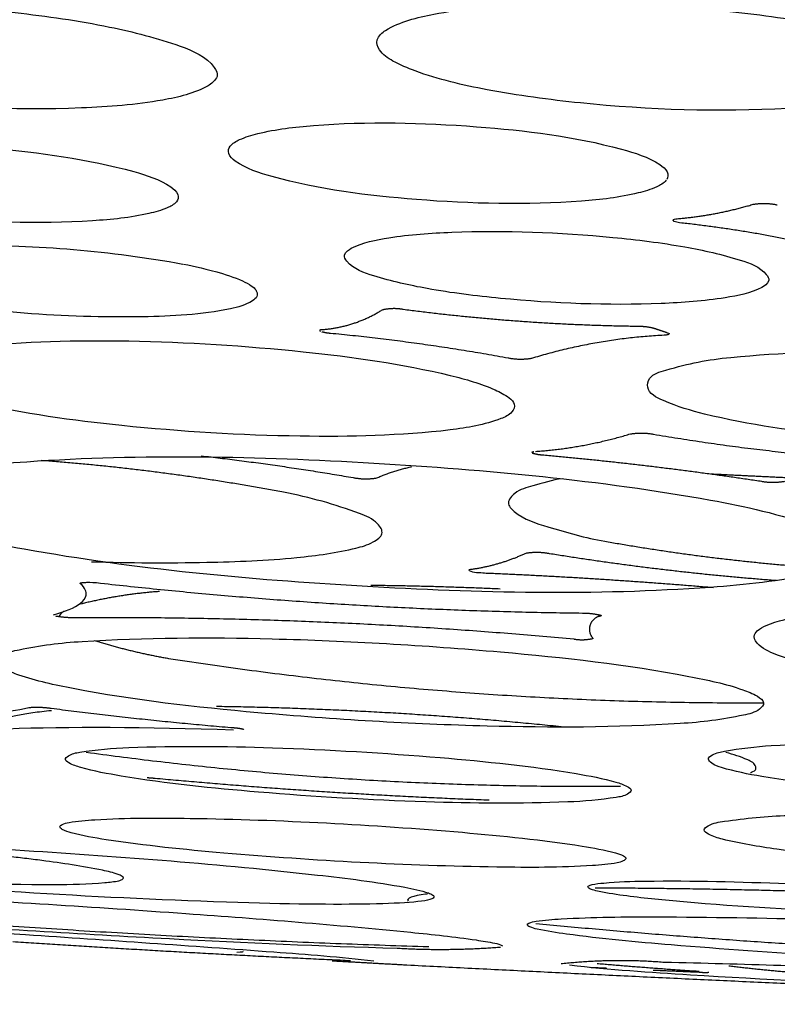
# Model space of a CAD drawing. Units: millimetres. Extents: x 0 to 1375, y 0 to 1365.
# Drawn here: x 1031 to 1050, y 849 to 873 of the extents above; entities that cross this region are included whole.
import ezdxf

# ---------------------------------------------------------------- set-up
doc = ezdxf.new("R2010")
doc.units = ezdxf.units.MM
doc.header["$MEASUREMENT"] = 0
doc.layers.add('Predefinito', color=7, linetype='Continuous')

msp = doc.modelspace()

# ---------------------------------------------------------------- linework, layer by layer
at = {"layer": 'Predefinito'}
for points, knots in [([(1022.786, 872.781), (1023.14, 872.981), (1024.179, 873.223), (1026.913, 873.431), (1030.028, 873.282), (1033.062, 872.849), (1034.717, 872.429), (1035.679, 872.03), (1035.939, 871.546), (1035.71, 871.378), (1035.649, 871.338)], [0, 0, 0, 0, 1.20966, 3.179871, 8.210496, 10.555534, 12.349069, 13.354588, 13.598812, 13.909733, 13.909733, 13.909733, 13.909733]), ([(1039.995, 872.695), (1040.358, 872.911), (1041.42, 873.178), (1044.206, 873.43), (1047.381, 873.326), (1050.446, 872.91), (1051.998, 872.543), (1052.858, 872.18), (1053.206, 871.927), (1053.31, 871.6), (1053.123, 871.445), (1053.044, 871.394)], [0, 0, 0, 0, 1.259619, 3.254214, 8.393994, 10.74748, 12.542127, 13.154896, 13.550728, 13.796521, 14.120213, 14.120213, 14.120213, 14.120213]), ([(1035.649, 871.338), (1035.305, 871.146), (1034.266, 870.901), (1031.52, 870.694), (1028.364, 870.843), (1025.339, 871.289), (1023.82, 871.666), (1022.989, 872.022), (1022.641, 872.262), (1022.522, 872.585), (1022.716, 872.738), (1022.786, 872.781)], [0, 0, 0, 0, 1.176413, 3.175881, 8.260076, 10.616415, 12.356676, 12.935516, 13.328346, 13.598102, 13.890782, 13.890782, 13.890782, 13.890782]), ([(1053.044, 871.394), (1052.686, 871.187), (1051.621, 870.916), (1048.848, 870.666), (1045.69, 870.77), (1042.645, 871.178), (1041.1, 871.537), (1040.222, 871.901), (1039.856, 872.149), (1039.735, 872.486), (1039.922, 872.645), (1039.995, 872.695)], [0, 0, 0, 0, 1.233948, 3.268142, 8.356183, 10.67075, 12.49422, 13.091313, 13.527209, 13.78521, 14.095681, 14.095681, 14.095681, 14.095681]), ([(1036.187, 869.855), (1036.248, 869.931), (1036.471, 870.055), (1037.157, 870.258), (1039.102, 870.48), (1042.1, 870.406), (1044.959, 870.056), (1046.519, 869.568), (1046.918, 869.264), (1046.935, 869.093), (1046.892, 869.04)], [0, 0, 0, 0, 0.287571, 0.755735, 2.13994, 6.140692, 9.742271, 10.760231, 11.016911, 11.211355, 11.211355, 11.211355, 11.211355]), ([(1024.232, 869.421), (1024.296, 869.497), (1024.525, 869.615), (1025.247, 869.805), (1027.213, 869.99), (1030.204, 869.877), (1033.014, 869.503), (1034.54, 869.02), (1034.927, 868.711), (1034.921, 868.538), (1034.869, 868.494)], [0, 0, 0, 0, 0.29479, 0.761333, 2.23493, 6.200635, 9.732313, 10.717791, 10.980855, 11.16798, 11.16798, 11.16798, 11.16798]), ([(1046.879, 869.021), (1046.818, 868.945), (1046.593, 868.82), (1045.897, 868.616), (1043.923, 868.396), (1040.905, 868.474), (1038.046, 868.834), (1036.504, 869.324), (1036.131, 869.64), (1036.143, 869.811), (1036.187, 869.855)], [0, 0, 0, 0, 0.284621, 0.765091, 2.167863, 6.223074, 9.809902, 10.795172, 11.045849, 11.230849, 11.230849, 11.230849, 11.230849]), ([(1034.869, 868.494), (1034.809, 868.424), (1034.588, 868.307), (1033.899, 868.118), (1031.926, 867.926), (1028.928, 868.034), (1026.09, 868.413), (1024.565, 868.894), (1024.178, 869.198), (1024.184, 869.377), (1024.232, 869.421)], [0, 0, 0, 0, 0.273581, 0.741683, 2.137666, 6.201081, 9.731042, 10.707139, 10.975605, 11.162733, 11.162733, 11.162733, 11.162733]), ([(1047.261, 867.974), (1047.22, 867.975), (1046.95, 868.017), (1047.104, 868.087), (1047.149, 868.079)], [0, 0, 0, 0, 0.2397911, 0.3657322, 0.3657322, 0.3657322, 0.3657322]), ([(1039.158, 867.354), (1039.447, 867.498), (1040.271, 867.668), (1042.423, 867.822), (1044.853, 867.725), (1047.217, 867.435), (1048.487, 867.151), (1049.228, 866.884), (1049.451, 866.546), (1049.271, 866.418), (1049.223, 866.394)], [0, 0, 0, 0, 0.962431, 2.510466, 6.463642, 8.24896, 9.640922, 10.385583, 10.559431, 10.795386, 10.795386, 10.795386, 10.795386]), ([(1028.252, 866.14), (1027.999, 866.196), (1027.48, 866.287), (1026.937, 866.501), (1026.467, 866.654), (1026.375, 867.001), (1026.834, 867.198), (1027.897, 867.398), (1030.706, 867.494), (1033.25, 867.295), (1035.03, 866.968)], [0, 0, 0, 0, 0.80846, 1.48229, 1.885468, 2.109749, 2.487566, 3.163548, 5.434761, 10.843923, 10.843923, 10.843923, 10.843923]), ([(1049.223, 866.394), (1048.943, 866.254), (1048.119, 866.082), (1045.969, 865.927), (1043.523, 866.024), (1041.168, 866.313), (1039.898, 866.601), (1039.16, 866.859), (1038.931, 867.202), (1039.113, 867.331), (1039.158, 867.354)], [0, 0, 0, 0, 0.934499, 2.513621, 6.455417, 8.273525, 9.613377, 10.381444, 10.56016, 10.791962, 10.791962, 10.791962, 10.791962]), ([(1035.04, 866.966), (1035.324, 866.91), (1035.598, 866.856), (1036.222, 866.667), (1036.473, 866.571), (1036.762, 866.411), (1036.817, 866.342), (1036.837, 866.294)], [-1, -1, -1, -1, -0.537859, -0.537859, -0.289939, -0.289939, 0, 0, 0, 0]), ([(1036.837, 866.294), (1036.859, 866.259), (1036.854, 866.153), (1036.621, 865.974), (1035.678, 865.73), (1032.826, 865.595), (1030.161, 865.784), (1028.252, 866.14)], [0, 0, 0, 0, 0.12277, 0.279012, 0.857536, 3.017002, 8.838194, 8.838194, 8.838194, 8.838194]), ([(1046.907, 865.286), (1046.96, 865.269), (1046.953, 865.256), (1046.939, 865.242), (1046.93, 865.239), (1046.893, 865.228), (1046.86, 865.225), (1046.826, 865.222)], [0, 0, 0, 0, 0.215265, 0.215265, 0.473815, 0.473815, 1, 1, 1, 1]), ([(1029.874, 864.931), (1031.143, 865.077), (1033.854, 865.138), (1037.772, 864.888), (1040.783, 864.473), (1042.461, 864.006), (1042.977, 863.741), (1043.201, 863.542), (1043.093, 863.291), (1042.525, 863.04), (1042.006, 862.956), (1041.58, 862.901)], [0, 0, 0, 0, 3.831475, 8.119201, 11.775525, 12.938104, 13.323165, 13.527535, 13.741923, 14.060859, 15.339467, 15.339467, 15.339467, 15.339467]), ([(1041.58, 862.901), (1040.361, 862.76), (1037.67, 862.695), (1033.773, 862.935), (1030.727, 863.351), (1029.038, 863.81), (1028.504, 864.075), (1028.265, 864.273), (1028.351, 864.544), (1028.945, 864.788), (1029.441, 864.879), (1029.874, 864.931)], [0, 0, 0, 0, 3.678997, 8.063944, 11.703572, 12.899173, 13.282816, 13.516847, 13.734983, 14.059197, 15.332233, 15.332233, 15.332233, 15.332233]), ([(1048.467, 864.678), (1049.704, 864.803), (1052.354, 864.875), (1056.134, 864.656), (1058.982, 864.272), (1060.509, 863.836), (1060.951, 863.598), (1061.177, 863.388), (1061.019, 863.102), (1060.275, 862.827), (1059.604, 862.724), (1059.057, 862.667)], [0, 0, 0, 0, 3.729779, 7.94177, 11.351748, 12.344461, 12.676345, 12.890255, 13.130401, 13.571338, 15.204614, 15.204614, 15.204614, 15.204614]), ([(1059.057, 862.667), (1057.84, 862.542), (1055.197, 862.472), (1051.46, 862.682), (1048.56, 863.067), (1046.995, 863.515), (1046.369, 863.835), (1046.469, 864.254), (1047.313, 864.502), (1047.889, 864.63), (1048.467, 864.678)], [0, 0, 0, 0, 3.683933, 7.873185, 11.298646, 12.345557, 12.881705, 13.131149, 13.57168, 15.196366, 15.196366, 15.196366, 15.196366]), ([(1031.14, 859.977), (1030.264, 860.128), (1029.14, 860.403), (1027.978, 860.838), (1027.589, 861.261), (1028.021, 861.631), (1029.216, 861.954), (1033.166, 862.342), (1039.649, 862.19), (1045.239, 861.672), (1047.968, 861.182)], [0, 0, 0, 0, 2.684968, 3.409694, 3.783396, 4.16247, 4.900695, 7.513719, 16.028436, 24.339454, 24.339454, 24.339454, 24.339454]), ([(1044.329, 861.705), (1044.088, 861.68), (1043.681, 861.54), (1043.218, 861.434), (1042.939, 861.112), (1043.312, 860.724), (1044.144, 860.479), (1044.9, 860.253), (1045.374, 860.175)], [0, 0, 0, 0, 0.741616, 1.227308, 1.503891, 1.781843, 2.687235, 4.128909, 4.128909, 4.128909, 4.128909]), ([(1032.788, 859.673), (1033.726, 859.644), (1035.414, 859.634), (1037.571, 859.721), (1038.959, 859.912), (1039.639, 860.104), (1039.987, 860.344), (1039.773, 860.691), (1038.913, 861.036), (1038.136, 861.251), (1037.498, 861.374)], [0, 0, 0, 0, 2.823175, 5.035475, 6.51407, 6.960359, 7.253356, 7.54537, 8.054654, 9.991865, 9.991865, 9.991865, 9.991865]), ([(1047.968, 861.182), (1048.814, 861.038), (1049.939, 860.76), (1051.083, 860.35), (1051.52, 859.923), (1051.096, 859.529), (1049.915, 859.215), (1045.974, 858.818), (1039.488, 858.971), (1033.878, 859.486), (1031.14, 859.977)], [0, 0, 0, 0, 2.608001, 3.369625, 3.769961, 4.142542, 4.891678, 7.443286, 15.993451, 24.331118, 24.331118, 24.331118, 24.331118]), ([(1042.081, 859.478), (1042.03, 859.476), (1042.111, 859.396), (1042.313, 859.41), (1042.424, 859.397)], [0, 0, 0, 0, 0.0512009, 0.4423145, 0.4423145, 0.4423145, 0.4423145]), ([(1032.514, 859.136), (1032.495, 859.154), (1032.532, 859.156), (1032.594, 859.164), (1032.634, 859.166), (1032.762, 859.168), (1032.859, 859.166), (1033.011, 859.148)], [0, 0, 0, 0, 0.24966, 0.24966, 0.499326, 0.499326, 1, 1, 1, 1]), ([(1031.859, 858.374), (1032.137, 858.45), (1032.375, 858.539), (1032.592, 858.714), (1032.644, 858.779), (1032.664, 858.933), (1032.64, 859.02), (1032.514, 859.136)], [0, 0, 0, 0, 0.500221, 0.500221, 0.750038, 0.750038, 1, 1, 1, 1]), ([(1058.572, 856.132), (1057.258, 856.211), (1054.945, 856.4), (1051.955, 856.786), (1050.113, 857.179), (1049.217, 857.537), (1048.988, 857.807), (1049.13, 858.017), (1049.529, 858.206), (1050.92, 858.521), (1055.445, 858.868), (1059.682, 858.764), (1062.876, 858.58)], [0, 0, 0, 0, 3.950886, 6.9552, 9.045772, 9.586583, 9.847553, 10.002965, 10.260516, 11.169582, 14.263195, 23.862762, 23.862762, 23.862762, 23.862762]), ([(1047.22, 855.705), (1045.644, 855.604), (1042.187, 855.598), (1037.216, 855.895), (1033.381, 856.326), (1031.305, 856.775), (1030.691, 857.009), (1030.45, 857.219), (1030.674, 857.44), (1031.384, 857.601), (1032.036, 857.689), (1032.555, 857.718)], [0, 0, 0, 0, 4.735009, 10.364624, 14.932383, 16.308664, 16.719699, 16.923014, 17.134317, 17.549739, 19.106297, 19.106297, 19.106297, 19.106297]), ([(1032.555, 857.718), (1034.107, 857.817), (1037.533, 857.827), (1042.506, 857.532), (1046.362, 857.103), (1048.461, 856.652), (1049.062, 856.421), (1049.33, 856.225), (1049.122, 855.986), (1048.393, 855.822), (1047.747, 855.734), (1047.22, 855.705)], [0, 0, 0, 0, 4.662229, 10.273633, 14.935101, 16.303636, 16.687448, 16.913144, 17.121255, 17.544072, 19.1126, 19.1126, 19.1126, 19.1126]), ([(1018.84, 856.218), (1020.134, 856.106), (1022.699, 855.934), (1026.245, 855.808), (1029.093, 855.839), (1030.666, 855.967), (1031.252, 856.098)], [0, 0, 0, 0, 3.894442, 7.711502, 10.641829, 12.43874, 12.43874, 12.43874, 12.43874]), ([(1031.805, 856.019), (1031.644, 856.003), (1031.492, 855.986), (1030.942, 855.911), (1030.627, 855.839), (1030.466, 855.686), (1030.458, 855.633), (1030.544, 855.563)], [0.3537056, 0.3537056, 0.3537056, 0.3537056, 0.3752226, 0.3752226, 0.4377501, 0.4377501, 0.4649675, 0.4649675, 0.4649675, 0.4649675]), ([(1036.266, 855.543), (1034.125, 855.616), (1032.193, 855.625), (1029.983, 855.543), (1029.345, 855.499), (1028.338, 855.368), (1027.956, 855.284), (1027.863, 855.156)], [0, 0, 0, 0, 0.494319, 0.494319, 0.74708, 0.74708, 1, 1, 1, 1]), ([(1044.465, 853.783), (1043.305, 853.736), (1040.775, 853.762), (1037.121, 853.978), (1034.299, 854.267), (1032.749, 854.554), (1032.293, 854.699), (1032.11, 854.821), (1032.266, 854.965), (1032.804, 855.053), (1033.302, 855.104), (1033.704, 855.117)], [0, 0, 0, 0, 3.482653, 7.588157, 10.977036, 11.993449, 12.30137, 12.432335, 12.559903, 12.85844, 14.062944, 14.062944, 14.062944, 14.062944]), ([(1033.704, 855.117), (1034.877, 855.162), (1037.425, 855.138), (1041.087, 854.917), (1043.898, 854.63), (1045.424, 854.344), (1045.876, 854.2), (1046.07, 854.072), (1045.888, 853.932), (1045.357, 853.844), (1044.861, 853.796), (1044.465, 853.783)], [0, 0, 0, 0, 3.521026, 7.642588, 11.000064, 11.999403, 12.287299, 12.440164, 12.584251, 12.876994, 14.068076, 14.068076, 14.068076, 14.068076]), ([(1060.246, 853.893), (1059.093, 853.824), (1056.54, 853.805), (1052.86, 853.983), (1050.006, 854.252), (1048.472, 854.544), (1048.032, 854.694), (1047.867, 854.839), (1048.061, 854.979), (1048.581, 855.082), (1049.076, 855.144), (1049.457, 855.164)], [0, 0, 0, 0, 3.46608, 7.653615, 11.051722, 12.063731, 12.323339, 12.461328, 12.624391, 12.933118, 14.087866, 14.087866, 14.087866, 14.087866]), ([(1049.457, 855.164), (1050.631, 855.235), (1053.173, 855.25), (1056.834, 855.075), (1059.652, 854.81), (1061.192, 854.521), (1061.646, 854.374), (1061.837, 854.237), (1061.668, 854.082), (1061.132, 853.98), (1060.641, 853.912), (1060.246, 853.893)], [0, 0, 0, 0, 3.526091, 7.62719, 10.985303, 12.02256, 12.304519, 12.454196, 12.602144, 12.905781, 14.089537, 14.089537, 14.089537, 14.089537]), ([(1048.943, 854.496), (1048.972, 854.518), (1049.086, 854.542), (1049.08, 854.717), (1048.778, 854.87), (1048.53, 854.946), (1048.343, 854.996)], [0, 0, 0, 0, 0.141868, 0.226975, 0.496225, 1.061944, 1.061944, 1.061944, 1.061944]), ([(1036.029, 852.53), (1035.065, 852.617), (1033.814, 852.738), (1032.496, 852.965), (1032.113, 853.075), (1031.983, 853.171), (1032.094, 853.252), (1032.387, 853.313), (1033.436, 853.395), (1036.657, 853.391), (1039.662, 853.227), (1041.882, 853.039)], [0, 0, 0, 0, 2.901408, 3.773133, 4.003554, 4.104755, 4.188132, 4.364388, 5.003762, 7.341169, 14.026022, 14.026022, 14.026022, 14.026022]), ([(1064.081, 851.982), (1062.537, 851.915), (1059.142, 851.919), (1054.307, 852.142), (1050.574, 852.457), (1048.576, 852.781), (1047.982, 852.943), (1047.754, 853.097), (1047.982, 853.264), (1048.687, 853.366), (1049.344, 853.439), (1049.866, 853.455)], [0, 0, 0, 0, 4.634889, 10.181349, 14.514107, 15.879469, 16.230943, 16.397422, 16.565633, 16.977435, 18.543128, 18.543128, 18.543128, 18.543128]), ([(1036.095, 851.326), (1034.416, 851.381), (1031.045, 851.551), (1026.458, 851.89), (1023.213, 852.225), (1021.576, 852.483), (1021.121, 852.606), (1020.964, 852.685), (1021.049, 852.787), (1021.316, 852.819), (1022.272, 852.903), (1025.606, 852.891), (1031.139, 852.629), (1036.661, 852.206), (1039.96, 851.799), (1040.902, 851.608), (1041.147, 851.518), (1041.193, 851.469), (1041.181, 851.446)], [0, 0, 0, 0, 5.039824, 10.124557, 13.798312, 14.824359, 15.092116, 15.219364, 15.292018, 15.433017, 16.002515, 18.183115, 25.418603, 32.626502, 34.792053, 35.386674, 35.507502, 35.572125, 35.572125, 35.572125, 35.572125]), ([(1041.882, 853.039), (1042.864, 852.951), (1044.122, 852.83), (1045.438, 852.597), (1045.802, 852.491), (1045.919, 852.395), (1045.806, 852.317), (1045.53, 852.258), (1044.494, 852.174), (1041.272, 852.177), (1038.257, 852.342), (1036.029, 852.53)], [0, 0, 0, 0, 2.955815, 3.792139, 4.001038, 4.099222, 4.187683, 4.343371, 4.956555, 7.299034, 14.008232, 14.008232, 14.008232, 14.008232]), ([(1027.52, 851.884), (1028.968, 851.816), (1030.834, 851.739), (1032.816, 851.772), (1033.375, 851.831), (1033.528, 851.872), (1033.583, 851.918), (1033.526, 851.974), (1033.353, 852.042), (1032.697, 852.195), (1032.068, 852.28), (1031.571, 852.348)], [0, 0, 0, 0, 4.349535, 5.599594, 5.945676, 6.030717, 6.078467, 6.130051, 6.243066, 6.638923, 8.14568, 8.14568, 8.14568, 8.14568]), ([(1022.622, 851.713), (1024.534, 851.66), (1028.697, 851.471), (1034.696, 851.094), (1039.318, 850.731), (1041.84, 850.462), (1042.59, 850.343), (1042.807, 850.294), (1042.863, 850.257)], [0, 0, 0, 0, 5.739172, 12.501468, 18.031552, 19.647543, 20.108545, 20.310028, 20.310028, 20.310028, 20.310028]), ([(1051.028, 851.102), (1049.608, 851.163), (1047.727, 851.27), (1045.744, 851.49), (1045.146, 851.603), (1044.997, 851.655), (1044.943, 851.7), (1044.992, 851.743), (1045.128, 851.773), (1045.591, 851.827), (1047.191, 851.869), (1048.693, 851.827), (1049.854, 851.781)], [0, 0, 0, 0, 4.263402, 5.650432, 5.984299, 6.083558, 6.128197, 6.166557, 6.253091, 6.545607, 7.563959, 11.051313, 11.051313, 11.051313, 11.051313]), ([(1040.28, 850.192), (1038.419, 850.243), (1034.372, 850.426), (1028.498, 850.791), (1023.903, 851.146), (1021.219, 851.424), (1020.362, 851.545), (1020.092, 851.621)], [0, 0, 0, 0, 5.582406, 12.15455, 17.654477, 19.408906, 20.248296, 20.248296, 20.248296, 20.248296]), ([(1041.181, 851.446), (1041.158, 851.391), (1040.963, 851.356), (1040.413, 851.304), (1040.051, 851.289), (1038.762, 851.264), (1037.597, 851.276), (1036.095, 851.326)], [0, 0, 0, 0, 0.252341, 0.252341, 0.504814, 0.504814, 1, 1, 1, 1]), ([(1041.026, 851.529), (1041.009, 851.527), (1040.993, 851.524), (1040.673, 851.478), (1040.495, 851.424), (1040.55, 851.351)], [0.37218555, 0.37218555, 0.37218555, 0.37218555, 0.37490387, 0.37490387, 0.42628097, 0.42628097, 0.42628097, 0.42628097]), ([(1017.854, 851.35), (1022.296, 851.111), (1028.764, 850.704), (1036.048, 850.201), (1038.895, 849.985), (1039.709, 849.886)], [0, 0, 0, 0, 13.342937, 19.442203, 21.905339, 21.905339, 21.905339, 21.905339]), ([(1055.181, 849.789), (1053.709, 849.852), (1050.982, 849.989), (1047.398, 850.233), (1045.046, 850.452), (1043.889, 850.623), (1043.569, 850.702), (1043.444, 850.768), (1043.549, 850.84), (1043.835, 850.885), (1044.877, 850.962), (1048.487, 850.985), (1051.89, 850.877), (1054.513, 850.767)], [0, 0, 0, 0, 4.418436, 8.192063, 10.77436, 11.508527, 11.690431, 11.781843, 11.851797, 12.032485, 12.649582, 14.98532, 22.861501, 22.861501, 22.861501, 22.861501]), ([(1036.348, 850.105), (1036.35, 850.105), (1036.351, 850.105), (1036.484, 850.106), (1036.539, 850.112), (1036.495, 850.125)], [0.80255686, 0.80255686, 0.80255686, 0.80255686, 0.8031368, 0.8031368, 0.86225382, 0.86225382, 0.86225382, 0.86225382]), ([(1064.402, 848.824), (1062.648, 848.86), (1058.821, 848.985), (1053.177, 849.224), (1048.299, 849.482), (1045.493, 849.668), (1044.508, 849.779)], [0, 0, 0, 0, 5.263221, 11.486606, 16.946554, 19.919929, 19.919929, 19.919929, 19.919929]), ([(1046.834, 849.857), (1048.739, 849.816), (1052.937, 849.679), (1058.945, 849.413), (1063.572, 849.163), (1066.036, 848.981), (1066.724, 848.905), (1066.9, 848.875), (1066.945, 848.859), (1066.946, 848.848)], [0, 0, 0, 0, 5.714528, 12.599628, 18.044134, 19.612937, 20.011991, 20.118995, 20.15046, 20.15046, 20.15046, 20.15046])]:
    msp.add_open_spline(points, degree=3, knots=knots, dxfattribs=at)
for points, weights in [([(1047.149, 868.079), (1048.099, 868.16), (1049.013, 868.432)], [1, 0.994769523662, 1]), ([(1049.013, 868.432), (1049.31, 868.484), (1049.604, 868.417)], [1, 0.98069725859, 1]), ([(1049.93, 867.557), (1048.605, 867.825), (1047.261, 867.974)], [1, 0.999016958524, 1]), ([(1038.453, 865.362), (1039.247, 865.423), (1039.921, 865.848)], [1, 0.970654404372, 1]), ([(1039.921, 865.848), (1040.175, 865.911), (1040.431, 865.861)], [1, 0.975922306672, 1]), ([(1040.431, 865.861), (1043.293, 865.484), (1046.18, 865.446)], [1, 0.998264414189, 1]), ([(1046.18, 865.446), (1046.379, 865.447), (1046.572, 865.399)], [1, 0.992794283503, 1]), ([(1038.646, 865.267), (1038.54, 865.277), (1038.436, 865.304)], [1, 0.996468680972, 1]), ([(1043.007, 864.661), (1040.84, 865.058), (1038.646, 865.267)], [1, 0.999073840871, 1]), ([(1046.826, 865.222), (1045.166, 865.141), (1043.576, 864.653)], [1, 0.992252222154, 1]), ([(1046.572, 865.399), (1046.739, 865.343), (1046.907, 865.286)], [1, 0.999999867473, 1]), ([(1043.576, 864.653), (1043.291, 864.604), (1043.007, 864.661)], [1, 0.983051249778, 1]), ([(1043.674, 862.375), (1044.862, 862.458), (1046.001, 862.805)], [1, 0.993588643631, 1]), ([(1046.001, 862.805), (1046.286, 862.851), (1046.569, 862.798)], [1, 0.984959071544, 1]), ([(1046.57, 862.798), (1048.945, 862.391), (1051.347, 862.209)], [1, 0.998897782709, 1]), ([(1043.581, 862.358), (1043.607, 862.365), (1043.633, 862.37)], [1, 0.999724593564, 1]), ([(1043.836, 862.285), (1043.711, 862.293), (1043.592, 862.333)], [1, 0.991332451951, 1]), ([(1037.498, 861.374), (1034.548, 861.929), (1031.555, 862.152)], [1, 0.99843896093, 1]), ([(1035.478, 862.267), (1037.35, 862.054), (1039.208, 861.733)], [1, 0.999585219131, 1]), ([(1049.224, 861.636), (1046.54, 862.043), (1043.836, 862.285)], [1, 0.999530502812, 1]), ([(1039.781, 861.725), (1040.194, 861.905), (1040.635, 862)], [1, 0.994974333027, 1]), ([(1049.944, 861.722), (1048.962, 861.769), (1047.979, 861.818)], [1, 0.999999714125, 1]), ([(1039.208, 861.733), (1039.494, 861.677), (1039.781, 861.725)], [1, 0.983878751171, 1]), ([(1049.784, 861.637), (1049.504, 861.586), (1049.224, 861.636)], [1, 0.983786718982, 1]), ([(1045.374, 860.175), (1048.116, 859.685), (1050.896, 859.506)], [1, 0.998420561959, 1]), ([(1044.021, 859.868), (1043.73, 859.922), (1043.437, 859.876)], [1, 0.985855100705, 1]), ([(1043.437, 859.876), (1042.789, 859.575), (1042.081, 859.478)], [1, 0.988781022208, 1]), ([(1049.581, 859.208), (1046.787, 859.418), (1044.021, 859.868)], [1, 0.999076606394, 1]), ([(1042.424, 859.397), (1045.23, 859.279), (1048.028, 859.042)], [1, 0.999771329587, 1]), ([(1034.457, 858.942), (1033.478, 858.872), (1032.526, 858.634)], [1, 0.996286489804, 1]), ([(1033.011, 859.148), (1038.902, 858.486), (1044.829, 858.414)], [1, 0.998753817133, 1]), ([(1042.812, 859.002), (1041.225, 859.072), (1039.638, 859.09)], [1, 0.999870573796, 1]), ([(1032.116, 858.458), (1032.03, 858.41), (1031.987, 858.321)], [1, 0.954521669181, 1]), ([(1032.388, 858.296), (1032.148, 858.294), (1031.911, 858.335)], [1, 0.995967592478, 1]), ([(1044.62, 857.77), (1038.517, 858.338), (1032.388, 858.296)], [1, 0.998758429333, 1]), ([(1044.829, 858.414), (1045.066, 858.416), (1045.295, 858.356)], [1, 0.991511513871, 1]), ([(1032.861, 857.739), (1033.756, 857.463), (1034.679, 857.302)], [1, 0.997996710702, 1]), ([(1045.089, 857.788), (1044.857, 857.726), (1044.62, 857.77)], [1, 0.975665433753, 1]), ([(1034.679, 857.302), (1041.932, 856.176), (1049.272, 856.216)], [1, 0.996823302124, 1]), ([(1031.252, 856.098), (1031.526, 856.122), (1031.799, 856.081)], [1, 0.993016026573, 1]), ([(1031.799, 856.081), (1034.03, 855.791), (1036.272, 855.605)], [1, 0.999727313615, 1]), ([(1044.37, 855.619), (1040.121, 856.058), (1035.85, 856.122)], [1, 0.999029545368, 1]), ([(1036.272, 855.605), (1036.402, 855.599), (1036.526, 855.562)], [1, 0.992572424055, 1]), ([(1032.658, 855.005), (1039.176, 854.103), (1045.755, 854.174)], [1, 0.997248594472, 1]), ([(1034.345, 854.359), (1034.251, 854.368), (1034.156, 854.373)], [1, 0.999752927065, 1]), ([(1042.537, 853.825), (1038.434, 853.978), (1034.345, 854.359)], [1, 0.999611022343, 1]), ([(1031.571, 852.348), (1029.884, 852.56), (1028.192, 852.71)], [1, 0.999827348789, 1]), ([(1054.147, 851.446), (1049.644, 851.651), (1045.137, 851.674)], [1, 0.999796125503, 1]), ([(1023.909, 851.298), (1032.468, 850.506), (1041.058, 850.237)], [1, 0.99953544587, 1]), ([(1043.685, 850.805), (1054.726, 849.753), (1065.816, 849.89)], [1, 0.998557597764, 1]), ([(1039.141, 849.89), (1034.997, 850.078), (1030.858, 850.354)], [1, 0.999943475271, 1]), ([(1042.82, 850.22), (1041.551, 850.119), (1040.28, 850.192)], [1, 0.997631953631, 1]), ([(1038.691, 849.891), (1039.606, 849.84), (1040.521, 849.79)], [1, 0.999999757736, 1]), ([(1040.521, 849.79), (1046.504, 849.48), (1052.488, 849.218)], [1, 0.999992045295, 1]), ([(1044.301, 849.821), (1045.566, 849.961), (1046.834, 849.857)], [1, 0.995344487092, 1]), ([(1047.689, 849.627), (1046.435, 849.709), (1045.184, 849.818)], [1, 0.999942194043, 1]), ([(1048.414, 849.769), (1049.483, 849.636), (1050.559, 849.568)], [1, 0.999532832495, 1]), ([(1045.024, 849.73), (1045.225, 849.721), (1045.426, 849.712)], [1, 0.999999998313, 1]), ([(1046.559, 849.663), (1047.123, 849.639), (1047.688, 849.614)], [1, 0.99999999147, 1]), ([(1047.688, 849.614), (1047.808, 849.6), (1047.928, 849.609)], [1, 0.99538698599, 1])]:
    msp.add_rational_spline(points, weights, degree=2, dxfattribs=at)
for points, weights, knots in [([(1038.403, 865.318), (1038.383, 865.337), (1038.402, 865.358), (1038.42, 865.378), (1038.442, 865.36)], [1, 0.724828288159, 1, 0.724828288159, 1], [0, 0, 0, 0.04392348, 0.04392348, 0.08784695, 0.08784695, 0.08784695]), ([(1045.29, 858.344), (1045.086, 858.321), (1045.016, 858.128), (1044.947, 857.935), (1045.089, 857.788)], [1, 0.848617230751, 1, 0.848617230751, 1], [0, 0, 0, 0.367042, 0.367042, 0.7340841, 0.7340841, 0.7340841])]:
    msp.add_rational_spline(points, weights, degree=2, knots=knots, dxfattribs=at)

doc.saveas('drawing.dxf')
